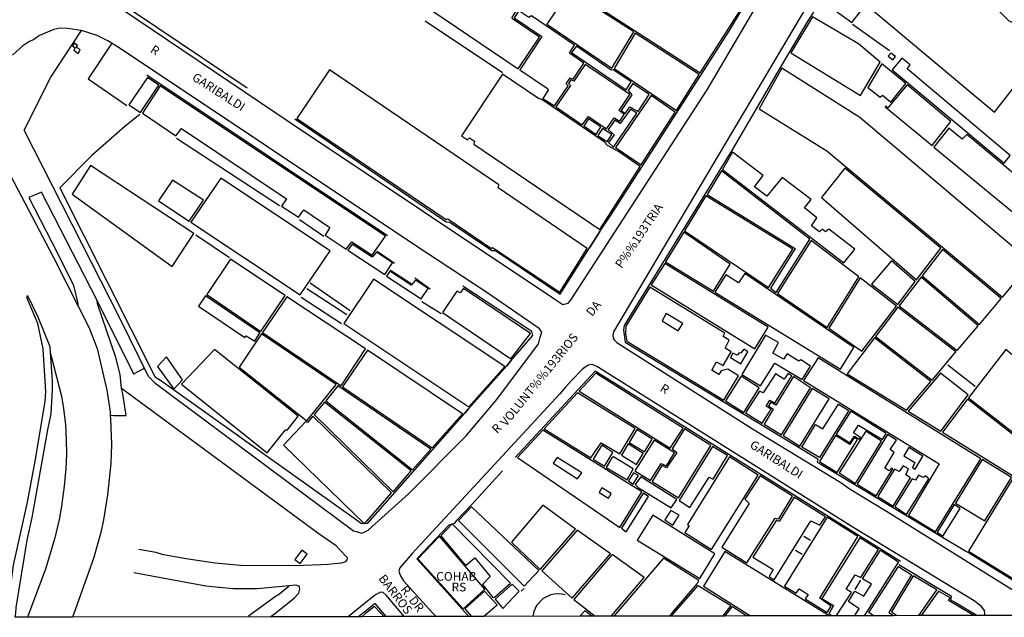
# Model space of a CAD drawing. Extents: x 178290 to 180707, y 1677046 to 1679828.
# Drawn here: x 178869 to 179151, y 1677047 to 1677218 of the extents above; entities that cross this region are included whole.
import ezdxf
from ezdxf.enums import TextEntityAlignment as Align

# ---------------------------------------------------------------- set-up
doc = ezdxf.new("R2010")
doc.units = 0
doc.header["$MEASUREMENT"] = 0
for name, color, linetype in [('V-CANTEIRO', 101, 'CONTINUOUS'), ('V-EDIFICACAO', 2, 'CONTINUOUS'), ('V-EDIFICACAO_IDENTIFICADA', 6, 'CONTINUOUS'), ('V-LOTE', 11, 'CONTINUOUS'), ('V-NOME_DOS_LOGRADOUROS', 7, 'CONTINUOUS'), ('V-PONTE_VIADUTO_PASSARELA', 50, 'CONTINUOUS'), ('V-QUADRA', 6, 'CONTINUOUS'), ('V-REFERENCIA', 2, 'CONTINUOUS'), ('V-TESTADA', 6, 'CONTINUOUS'), ('X-LIMITE_5000', 7, 'CONTINUOUS')]:
    doc.layers.add(name, color=color, linetype=linetype)

msp = doc.modelspace()

# ---------------------------------------------------------------- linework, layer by layer
at = {"layer": 'V-CANTEIRO'}
for points in [[(178865.54, 1677046.71), (178865.67, 1677047.71), (178867.44, 1677061.64), (178871.43, 1677079.63), (178873.62, 1677091.43), (178876.48, 1677108.53), (178876.72, 1677111.25), (178875.95, 1677123.62), (178874.44, 1677130.91), (178871.26, 1677138.28), (178871.41, 1677138.84), (178871.43, 1677138.93), (178874.39, 1677132.81), (178877.82, 1677124.24), (178877.93, 1677122.62), (178878.5, 1677114.4), (178878.54, 1677111.99), (178878.13, 1677104.98), (178877.15, 1677100.41), (178872.68, 1677075.23), (178871.27, 1677068.79), (178868.14, 1677049.48), (178867.97, 1677047.71), (178867.87, 1677046.72)], [(178877.93, 1677122.62), (178878.42, 1677120.73), (178881.21, 1677110.06), (178881.8, 1677106.49), (178882.33, 1677101.87), (178882.53, 1677097.5), (178882.6, 1677093.42), (178882.42, 1677089.3), (178881.96, 1677084.2), (178881.22, 1677078.49), (178880.52, 1677074.66), (178879.28, 1677069.4), (178876.63, 1677060.44), (178871.87, 1677047.72), (178871.48, 1677046.67)]]:
    msp.add_lwpolyline(points, dxfattribs=at)
at = {"layer": 'V-EDIFICACAO'}
for points in [[(179100.16, 1677222.6), (179107.72, 1677217.12), (179125.7, 1677240), (179118.49, 1677245.85), (179100.16, 1677222.6)], [(179126.06, 1677239.72), (179112.18, 1677221.89), (179148.56, 1677191.45), (179162.31, 1677209.04), (179158.48, 1677212.81), (179158.06, 1677212.7), (179153.57, 1677217.24), (179152.82, 1677217.5), (179147.8, 1677222.47), (179146.92, 1677222.86), (179137.98, 1677229.86), (179137.59, 1677230.57), (179126.06, 1677239.72)], [(179047.38, 1677238.58), (179036.28, 1677220.77), (179064.27, 1677202.67), (179075.72, 1677220.55), (179047.38, 1677238.58)], [(178999.98, 1677228.79), (178998.04, 1677226.28), (178993.19, 1677229.55), (178987.35, 1677220.58), (179012.12, 1677203.82), (179018.21, 1677212.93), (179010.45, 1677218.22), (179010.38, 1677218.62), (179011.75, 1677220.88), (178999.98, 1677228.79)], [(179026.76, 1677226.33), (179020.28, 1677216.65), (179038.94, 1677204.01), (179045.22, 1677214.42), (179026.76, 1677226.33)], [(179015.92, 1677219.03), (179015.16, 1677218.56), (179012.28, 1677220.52), (179010.92, 1677218.48), (179018.82, 1677213.15), (179012.55, 1677203.54), (179020.44, 1677198.2), (179020.64, 1677197.76), (179019.19, 1677195.4), (179022.52, 1677193.27), (179026.44, 1677199.01), (179025.88, 1677199.56), (179027, 1677201.29), (179027.85, 1677200.9), (179030.88, 1677205.46), (179026.77, 1677208.35), (179028.26, 1677210.67), (179015.92, 1677219.03)], [(179096.43, 1677218.8), (179096.43, 1677218.8), (179090.21, 1677208.49), (179110.22, 1677196.26), (179115.84, 1677205.79), (179109.61, 1677211.02), (179096.43, 1677218.8)], [(179045.65, 1677214.05), (179039.62, 1677204), (179057.41, 1677191.93), (179063.94, 1677202.27), (179045.65, 1677214.05)], [(178885.42, 1677210.06), (178885.83, 1677210.59), (178884.97, 1677211.18), (178884.39, 1677210.41), (178885.15, 1677209.84), (178884.7, 1677209.17), (178885.95, 1677208.29), (178886.53, 1677209.3), (178885.42, 1677210.06)], [(179028.77, 1677210.35), (179027.41, 1677208.53), (179043.07, 1677197.83), (179044.49, 1677200.13), (179039.33, 1677203.59), (179038.77, 1677203.5), (179028.77, 1677210.35)], [(179118.85, 1677208.39), (179118.12, 1677207.5), (179119.41, 1677206.44), (179120.18, 1677207.42), (179118.85, 1677208.39)], [(179031.3, 1677205.12), (179028, 1677200.3), (179027.21, 1677200.69), (179026.55, 1677199.69), (179027.04, 1677199.04), (179022.88, 1677192.96), (179030.41, 1677187.81), (179032.2, 1677190.23), (179037.41, 1677186.7), (179039.56, 1677189.8), (179041.19, 1677188.83), (179042.42, 1677190.75), (179041.03, 1677191.94), (179044.05, 1677196.52), (179031.3, 1677205.12)], [(179116.27, 1677205.28), (179112.28, 1677198.5), (179112.28, 1677198.5), (179115.87, 1677195.72), (179116.53, 1677196.29), (179118.93, 1677194.29), (179123.18, 1677199.68), (179116.27, 1677205.28)], [(179123.57, 1677203.89), (179124.46, 1677204.96), (179122.03, 1677206.91), (179119.27, 1677203.58), (179119.27, 1677203.58), (179151.34, 1677176.87), (179153.09, 1677179.05), (179123.57, 1677203.89)], [(178958, 1677203.62), (178958, 1677203.62), (178958, 1677203.62), (178948.67, 1677189.63), (178991.43, 1677160.64), (178991.9, 1677160.85), (179004.45, 1677152.35), (179004.7, 1677152.69), (179023.98, 1677139.88), (179031.89, 1677152.33), (179006.32, 1677169.79), (179006.57, 1677170.61), (178958, 1677203.62)], [(179018.82, 1677195.11), (179017.87, 1677195.37), (179007.54, 1677202.35), (178995.83, 1677184.67), (178997.56, 1677183.54), (178998.17, 1677184.13), (178999.52, 1677183.17), (178999.35, 1677182.26), (179035.53, 1677157.83), (179047.05, 1677175.88), (179040.86, 1677180.18), (179037.68, 1677181.85), (179036.77, 1677182.95), (179018.82, 1677195.11)], [(179110.04, 1677189.94), (179087.64, 1677204.04), (179081.12, 1677192.44), (179081.12, 1677192.44), (179100.5, 1677180.37), (179150.84, 1677138.38), (179159.21, 1677148.32), (179110.04, 1677189.94)], [(178900.54, 1677193.54), (178903.86, 1677191.38), (178909.07, 1677199.18), (178905.82, 1677201.42), (178900.54, 1677193.54)], [(179044.98, 1677199.7), (179043.59, 1677197.65), (179044.65, 1677196.43), (179041.63, 1677191.93), (179042.78, 1677191.1), (179044.12, 1677192.97), (179046.44, 1677191.64), (179049.66, 1677196.48), (179044.98, 1677199.7)], [(179123.6, 1677199.28), (179118.03, 1677192.69), (179117.45, 1677193.23), (179117.25, 1677192.99), (179130.73, 1677181.88), (179136.12, 1677188.8), (179123.6, 1677199.28)], [(178909.52, 1677198.96), (178904.37, 1677191.17), (178913.97, 1677184.62), (178915.58, 1677186.78), (178945.66, 1677166.56), (178944.27, 1677164.5), (178949.13, 1677161.34), (178950.65, 1677163.47), (178958.12, 1677158.38), (178956.77, 1677156.19), (178962.79, 1677152.19), (178964.41, 1677154.25), (178970.27, 1677150.43), (178974.01, 1677155.94), (178909.52, 1677198.96)], [(179040.01, 1677181.36), (179047.34, 1677176.3), (179057.09, 1677191.44), (179050.24, 1677196.25), (179040.01, 1677181.36)], [(179041.31, 1677188.19), (179039.76, 1677189.14), (179037.9, 1677186.46), (179039.61, 1677184.96), (179037.97, 1677182.7), (179039.38, 1677181.37), (179046.06, 1677191.11), (179044.25, 1677192.3), (179041.31, 1677188.19)], [(179032.23, 1677189.56), (179030.92, 1677187.53), (179034.47, 1677185.07), (179035.76, 1677187.19), (179032.23, 1677189.56)], [(179036.25, 1677186.75), (179034.9, 1677184.78), (179037.6, 1677182.93), (179038.94, 1677185.06), (179036.25, 1677186.75)], [(179140.62, 1677185), (179139.29, 1677183.73), (179135.55, 1677186.88), (179131.23, 1677181.4), (179131.23, 1677181.4), (179173.6, 1677146.49), (179173.6, 1677146.49), (179173.6, 1677146.49), (179173.6, 1677146.49), (179173.6, 1677146.49), (179179.05, 1677153), (179140.62, 1677185)], [(179087.75, 1677172.75), (179083.3, 1677167.4), (179079.81, 1677170.02), (179082.26, 1677173.25), (179073.52, 1677180.02), (179070.67, 1677175.03), (179105.44, 1677148.3), (179108.56, 1677152.13), (179101.11, 1677157.89), (179100.13, 1677157.1), (179099.24, 1677157.92), (179098.47, 1677157.13), (179096.11, 1677158.88), (179097.66, 1677161.18), (179094.1, 1677164.01), (179096.07, 1677166.45), (179087.75, 1677172.75)], [(178889.54, 1677176.16), (178884.21, 1677167.92), (178912.87, 1677147.25), (178919.09, 1677156.64), (178889.54, 1677176.16)], [(179070.36, 1677174.63), (179066.22, 1677167.89), (179091.44, 1677152.4), (179084.35, 1677141.01), (179086.02, 1677139.72), (179095.66, 1677155.05), (179070.36, 1677174.63)], [(179105.7, 1677175.4), (179099.04, 1677166.95), (179126.24, 1677143.38), (179133.22, 1677152.49), (179105.7, 1677175.4)], [(178908.99, 1677166.04), (178917.81, 1677160.22), (178921.85, 1677166.23), (178913.04, 1677171.98), (178908.99, 1677166.04)], [(178926.85, 1677172.52), (178918.3, 1677159.95), (178949.63, 1677139.08), (178958.19, 1677151.7), (178926.85, 1677172.52)], [(179065.9, 1677167.45), (179059.78, 1677157.43), (179083.85, 1677141.15), (179090.84, 1677152.22), (179065.9, 1677167.45)], [(179059.53, 1677157.02), (179054.33, 1677148.52), (179068.03, 1677140.13), (179072.85, 1677147.87), (179059.53, 1677157.02)], [(179096.01, 1677154.66), (179086.44, 1677139.43), (179100.66, 1677129.77), (179109.72, 1677144.28), (179096.01, 1677154.66)], [(178970.22, 1677149.86), (178964.54, 1677153.64), (178963.3, 1677151.92), (178973.83, 1677144.88), (178976.1, 1677148.28), (178971.52, 1677151.32), (178970.22, 1677149.86)], [(179133.65, 1677152.05), (179127.87, 1677144.51), (179144.26, 1677130.56), (179150.48, 1677138.05), (179133.65, 1677152.05)], [(178929.62, 1677149.3), (178922.81, 1677139.18), (178938.35, 1677128.55), (178945.3, 1677138.91), (178929.62, 1677149.3)], [(179119.04, 1677148.86), (179113.39, 1677142.14), (179120.88, 1677136.34), (179125.85, 1677142.93), (179119.04, 1677148.86)], [(178982.62, 1677143.31), (178981.45, 1677141.82), (178975.28, 1677145.86), (178974.32, 1677144.46), (178974.32, 1677144.46), (178984.32, 1677137.93), (178986.32, 1677140.91), (178982.62, 1677143.31)], [(179054.09, 1677148.09), (179050.21, 1677141.93), (179079.94, 1677123.58), (179083.76, 1677129.84), (179054.09, 1677148.09)], [(178970.64, 1677143.53), (178962.09, 1677130.86), (178997.96, 1677106.99), (179008.23, 1677118.54), (178970.64, 1677143.53)], [(179077.06, 1677145.16), (179075.23, 1677142.56), (179071.61, 1677144.84), (179068.46, 1677139.89), (179104.45, 1677117.74), (179108.25, 1677124), (179077.06, 1677145.16)], [(179110.14, 1677143.95), (179101.08, 1677129.53), (179110.59, 1677122.97), (179120.5, 1677135.83), (179110.14, 1677143.95)], [(179127.55, 1677144.11), (179121.3, 1677135.94), (179137.94, 1677123.1), (179143.87, 1677130.17), (179127.55, 1677144.11)], [(178996.4, 1677140.92), (178995.41, 1677139.62), (178994.5, 1677140.12), (178990.38, 1677133.99), (179009.96, 1677120.77), (179015.63, 1677128.02), (179015.63, 1677128.02), (178996.4, 1677140.92)], [(179042.81, 1677128.01), (179043.2, 1677125.82), (179071.03, 1677108.94), (179075.21, 1677115.85), (179072.18, 1677117.76), (179070.25, 1677117.29), (179069.63, 1677116.27), (179067.6, 1677117.52), (179068.94, 1677119.9), (179070.83, 1677118.86), (179073.1, 1677122.77), (179071.45, 1677123.79), (179072.59, 1677126.05), (179070.83, 1677127.18), (179071.32, 1677128.12), (179049.83, 1677141.33), (179042.89, 1677130.1), (179042.81, 1677128.01)], [(178922.5, 1677138.78), (178920.5, 1677135.8), (178933.73, 1677126.9), (178934.17, 1677127.3), (178936.56, 1677125.84), (178938.03, 1677128.21), (178922.5, 1677138.78)], [(178945.73, 1677138.56), (178938.84, 1677128.26), (178961.34, 1677113.02), (178968.36, 1677123.62), (178945.73, 1677138.56)], [(179120.92, 1677135.56), (179114.51, 1677127.12), (179130.7, 1677114.65), (179137.56, 1677122.76), (179120.92, 1677135.56)], [(179054.49, 1677133.77), (179053.31, 1677131.65), (179057.95, 1677128.81), (179059.23, 1677130.89), (179054.49, 1677133.77)], [(178938.52, 1677127.87), (178932.14, 1677118.34), (178951.52, 1677103.01), (178959.88, 1677113.38), (178938.52, 1677127.87)], [(179083, 1677127.52), (179076.22, 1677116.24), (179081.51, 1677113.05), (179085.64, 1677119.52), (179093.51, 1677114.78), (179095.87, 1677118.68), (179093.07, 1677120.44), (179092.5, 1677120.1), (179089.18, 1677122.13), (179088.08, 1677120.61), (179085.07, 1677122.4), (179086.69, 1677125.39), (179083, 1677127.52)], [(179114.19, 1677126.76), (179106.41, 1677116.48), (179123.36, 1677106.01), (179130.32, 1677114.27), (179114.19, 1677126.76)], [(178915.62, 1677113.51), (178915.62, 1677113.51), (178940.17, 1677093.82), (178945.35, 1677100.37), (178945.98, 1677100.36), (178949.04, 1677104.33), (178925.02, 1677123.44), (178915.62, 1677113.51)], [(178968.92, 1677123.22), (178961.77, 1677112.7), (178987.44, 1677095.23), (178996.11, 1677105.02), (178968.92, 1677123.22)], [(179075.38, 1677122.48), (179074.89, 1677121.76), (179073.59, 1677122.39), (179072.89, 1677121.16), (179075.9, 1677119.3), (179077.89, 1677122.77), (179076.72, 1677123.5), (179075.91, 1677122.34), (179075.38, 1677122.48)], [(179151.89, 1677123.44), (179141.17, 1677109.55), (179160.74, 1677094.4), (179170.89, 1677107.39), (179151.89, 1677123.44)], [(178911.29, 1677121.27), (178908.73, 1677118.59), (178913.35, 1677112.06), (178915.9, 1677114.76), (178911.29, 1677121.27)], [(179098.08, 1677121.02), (179093.87, 1677114.49), (179093.87, 1677114.49), (179132.78, 1677090.61), (179123.92, 1677075.95), (179131.7, 1677071.18), (179144.67, 1677092.07), (179098.08, 1677121.02)], [(179046.82, 1677108.74), (179034.29, 1677116.62), (179029.55, 1677111.48), (179055.67, 1677095.13), (179059.36, 1677100.91), (179046.82, 1677108.74)], [(179075.97, 1677115.75), (179071.51, 1677108.73), (179076.75, 1677105.4), (179081.14, 1677112.43), (179075.97, 1677115.75)], [(179082.31, 1677110.95), (179081.2, 1677111.48), (179077.26, 1677105.25), (179081.98, 1677102.27), (179084.58, 1677106.32), (179083.13, 1677107.2), (179084.19, 1677108.93), (179085.67, 1677108.05), (179090.48, 1677115.85), (179089.44, 1677116.55), (179088.3, 1677114.94), (179085.81, 1677116.42), (179082.31, 1677110.95)], [(179091, 1677115.64), (179085.89, 1677107.47), (179084.49, 1677108.3), (179083.82, 1677107.24), (179085.19, 1677106.36), (179082.55, 1677102.05), (179087.56, 1677098.92), (179095.87, 1677112.42), (179091, 1677115.64)], [(179123.86, 1677105.74), (179133.21, 1677099.98), (179141.08, 1677110.43), (179133.12, 1677116.65), (179123.86, 1677105.74)], [(178960.39, 1677113.04), (178956.93, 1677108.72), (178981.79, 1677088.97), (178987.05, 1677094.85), (178960.39, 1677113.04)], [(179088.07, 1677098.73), (179092.85, 1677095.74), (179101.17, 1677109.24), (179096.36, 1677112.28), (179088.07, 1677098.73)], [(179029.09, 1677111.03), (179019.5, 1677100.72), (179032.94, 1677092.32), (179035.83, 1677096.62), (179041.2, 1677093.5), (179045.64, 1677100.79), (179029.09, 1677111.03)], [(179140.82, 1677109.15), (179133.65, 1677099.68), (179153.73, 1677087.32), (179154.8, 1677088.91), (179155.89, 1677088.18), (179160.33, 1677094.03), (179140.82, 1677109.15)], [(178956.59, 1677108.36), (178953.64, 1677104.74), (178976.21, 1677082.66), (178981.41, 1677088.64), (178956.59, 1677108.36)], [(179099.43, 1677100.69), (179099.43, 1677100.69), (179099.43, 1677100.69), (179099.43, 1677100.69), (179099.43, 1677100.69), (179103.91, 1677107.75), (179106.86, 1677105.95), (179106.86, 1677105.95), (179106.86, 1677105.95), (179106.86, 1677105.95), (179098.42, 1677092.42), (179093.4, 1677095.38), (179097.29, 1677101.94), (179099.43, 1677100.69)], [(178953.2, 1677104.34), (178951.74, 1677102.46), (178951.12, 1677102.68), (178944.84, 1677096.04), (178968.04, 1677073.47), (178975.82, 1677082.32), (178953.2, 1677104.34)], [(179107.39, 1677105.73), (179103.23, 1677099.12), (179107.16, 1677096.68), (179108.43, 1677098.58), (179109.91, 1677097.75), (179110.19, 1677098.23), (179108.18, 1677099.52), (179109.6, 1677101.75), (179109.6, 1677101.75), (179116.51, 1677097.66), (179117.53, 1677099.36), (179107.39, 1677105.73), (179107.39, 1677105.73)], [(179046.13, 1677100.48), (179043.93, 1677096.77), (179048.26, 1677094.11), (179050.49, 1677097.74), (179046.13, 1677100.48)], [(179054.6, 1677089.49), (179053.27, 1677090.17), (179050.5, 1677085.55), (179058.02, 1677080.87), (179067.33, 1677095.95), (179059.78, 1677100.64), (179056.25, 1677094.92), (179057.51, 1677093.92), (179054.6, 1677089.49)], [(179019.12, 1677100.32), (179011.85, 1677092.49), (179041.21, 1677072.39), (179047.51, 1677082.64), (179019.12, 1677100.32)], [(179103.03, 1677098.77), (179098.4, 1677091.33), (179103.55, 1677088.14), (179109.33, 1677097.62), (179108.42, 1677098.15), (179107.09, 1677096.21), (179103.03, 1677098.77)], [(179111.76, 1677100), (179104.05, 1677088.04), (179108.71, 1677085.02), (179116.19, 1677097.15), (179111.76, 1677100), (179111.76, 1677100)], [(179109.28, 1677084.83), (179114.64, 1677081.48), (179119.41, 1677089.18), (179119.14, 1677089.51), (179118.43, 1677088.62), (179117.19, 1677089.41), (179119.83, 1677093.92), (179118.69, 1677094.78), (179120.46, 1677097.41), (179117.96, 1677099.04), (179109.28, 1677084.83)], [(179033.56, 1677092), (179036.84, 1677089.96), (179039.22, 1677093.93), (179036.07, 1677095.98), (179033.56, 1677092)], [(179043.61, 1677096.36), (179041.67, 1677093.15), (179045.99, 1677090.47), (179047.94, 1677093.63), (179043.61, 1677096.36)], [(179045.52, 1677088.63), (179049.99, 1677085.88), (179053.06, 1677090.72), (179054.57, 1677090.06), (179056.84, 1677093.77), (179051.09, 1677097.42), (179045.52, 1677088.63)], [(179058.19, 1677080.14), (179061.32, 1677078.1), (179066.83, 1677086.8), (179068, 1677086.23), (179072.1, 1677093), (179067.82, 1677095.66), (179058.19, 1677080.14)], [(179124.08, 1677095.34), (179122.61, 1677092.94), (179125.72, 1677091), (179125.1, 1677089.58), (179125.88, 1677089.13), (179128.1, 1677092.82), (179124.08, 1677095.34)], [(179023.22, 1677092.5), (179022.15, 1677090.82), (179029.13, 1677086.39), (179030.3, 1677088.09), (179023.22, 1677092.5)], [(179039.37, 1677092.63), (179038.89, 1677092.38), (179037.27, 1677089.64), (179043.28, 1677086.04), (179045.07, 1677089.22), (179039.37, 1677092.63)], [(179060.58, 1677073.29), (179061.08, 1677072.87), (179059.88, 1677070.93), (179067.5, 1677066.14), (179080.82, 1677087.38), (179072.62, 1677092.7), (179072.62, 1677092.7), (179060.58, 1677073.29)], [(179145.1, 1677091.89), (179137.44, 1677079.34), (179145.8, 1677074.27), (179153.42, 1677086.77), (179145.1, 1677091.89)], [(179119.97, 1677089.09), (179115.15, 1677081.24), (179119.52, 1677078.54), (179124.49, 1677086.59), (179123.23, 1677087.52), (179123.91, 1677089.2), (179122.38, 1677090.11), (179121.25, 1677088.44), (179119.97, 1677089.09)], [(179043.67, 1677085.75), (179045.04, 1677084.83), (179046.57, 1677087.34), (179045.15, 1677088.1), (179043.67, 1677085.75)], [(179047.21, 1677086.92), (179045.59, 1677084.69), (179046.48, 1677083.87), (179055.92, 1677078.07), (179057.51, 1677080.46), (179047.21, 1677086.92)], [(179077.07, 1677080.51), (179078.27, 1677079.31), (179078.27, 1677079.31), (179070.43, 1677066.81), (179077.64, 1677062.25), (179085.78, 1677075.06), (179086.74, 1677074.88), (179090.74, 1677081.39), (179081.39, 1677087.24), (179077.07, 1677080.51)], [(179124.99, 1677086.38), (179120.03, 1677078.39), (179123.41, 1677076.15), (179129.78, 1677086.37), (179128.69, 1677087.18), (179128.23, 1677086.71), (179126.83, 1677087.43), (179125.97, 1677086.01), (179124.99, 1677086.38)], [(179157.29, 1677058.13), (179174.43, 1677073.67), (179154.92, 1677088.13), (179154.92, 1677088.13), (179141.11, 1677065.65), (179154.54, 1677057.4), (179157.29, 1677058.13)], [(179036.09, 1677083.8), (179035.26, 1677082.42), (179037.95, 1677080.78), (179038.75, 1677082.11), (179036.09, 1677083.8)], [(179041.7, 1677072.18), (179043.04, 1677071.15), (179049.44, 1677081.33), (179047.95, 1677082.27), (179041.7, 1677072.18)], [(179086.16, 1677074.5), (179079.33, 1677063.89), (179085.12, 1677060.35), (179084.05, 1677058.34), (179085.4, 1677057.43), (179095.99, 1677074.29), (179098.52, 1677073.03), (179100.12, 1677075.47), (179091.18, 1677081.05), (179086.91, 1677074.14), (179086.16, 1677074.5)], [(178998.66, 1677078.28), (178994.97, 1677074.38), (179013.76, 1677055.55), (179017.99, 1677060.07), (178998.66, 1677078.28)], [(179019.18, 1677078.76), (179010.12, 1677068.19), (179018.39, 1677060.33), (179028.55, 1677071.89), (179019.18, 1677078.76)], [(179132.21, 1677071.04), (179133.81, 1677069.9), (179138.74, 1677077.85), (179137.08, 1677078.95), (179132.21, 1677071.04)], [(179050.63, 1677075.95), (179046.23, 1677068.78), (179064.17, 1677057.76), (179068.48, 1677064.85), (179050.63, 1677075.95)], [(179055.86, 1677077.23), (179054.14, 1677074.61), (179056.37, 1677073.03), (179058.24, 1677075.96), (179055.86, 1677077.23)], [(179088.39, 1677055.61), (179091.77, 1677053.54), (179092.63, 1677054.81), (179095.17, 1677053.21), (179094.3, 1677051.91), (179100.68, 1677048.05), (179101.77, 1677049.87), (179098.53, 1677052.1), (179098.53, 1677052.1), (179109.46, 1677069.8), (179100.61, 1677075.33), (179100.61, 1677075.33), (179088.39, 1677055.61)], [(178993.15, 1677073.43), (178989.9, 1677069.98), (178996.99, 1677061.48), (178999.69, 1677063.67), (179004.09, 1677058.35), (179001.86, 1677056.03), (179004.77, 1677052.36), (179005.3, 1677052.46), (179009.86, 1677056.48), (178993.15, 1677073.43)], [(179028.97, 1677071.68), (179018.89, 1677059.95), (179018.89, 1677059.95), (179027.57, 1677052.17), (179038.56, 1677064.81), (179028.97, 1677071.68)], [(178948.04, 1677063.26), (178949.61, 1677062.05), (178951.62, 1677064.75), (178950.08, 1677065.89), (178948.04, 1677063.26)], [(179005.47, 1677051.89), (179007.7, 1677049.14), (179012.41, 1677054.12), (179010.37, 1677056.15), (179005.47, 1677051.89)]]:
    msp.add_lwpolyline(points, close=True, dxfattribs=at)
for points in [[(179103.31, 1677047.15), (179107.64, 1677053.75), (179107.64, 1677053.75), (179106.12, 1677054.68), (179108.62, 1677058.86), (179110.26, 1677058.06), (179115.31, 1677066.13), (179109.98, 1677069.43), (179099.13, 1677052.07), (179102.46, 1677050.07), (179101.16, 1677047.71), (179101.16, 1677047.71), (179101.9, 1677047.15)], [(179100.99, 1677047.15), (179100.69, 1677047.34), (179071.31, 1677065.55), (179065.17, 1677055.61), (179078.68, 1677047.04)], [(179108.67, 1677047.4), (179109.79, 1677049.07), (179109.79, 1677049.07), (179106.76, 1677051.21), (179108.6, 1677054.17), (179111.19, 1677052.7), (179113.36, 1677056.17), (179110.79, 1677057.7), (179115.88, 1677065.91), (179121.07, 1677062.52), (179121.07, 1677062.52), (179111.22, 1677047.1)], [(179002.15, 1677046.91), (179006.03, 1677050.27), (179006.03, 1677050.27), (179002.47, 1677054.18), (178996.75, 1677049.08), (178996.75, 1677049.08), (178998.66, 1677046.9)], [(178973.55, 1677046.86), (178972.6, 1677047.91), (178970.91, 1677049.79), (178968.33, 1677047.71), (178967.26, 1677046.84)], [(179071.29, 1677047.03), (179073.48, 1677049.74), (179077.57, 1677047.11)]]:
    msp.add_lwpolyline(points, dxfattribs=at)
at = {"layer": 'V-EDIFICACAO', "flags": 128}
for points in [[(179038.87, 1677047.04), (179038.87, 1677047.04), (179048.19, 1677058.04), (179039.01, 1677064.65), (179028.05, 1677051.8), (179034.14, 1677046.96), (179034.14, 1677046.96), (179034.14, 1677046.96)], [(179055.4, 1677047.01), (179056.27, 1677048.06), (179063.37, 1677056.25), (179063.86, 1677057.23), (179053.7, 1677063.58), (179039.5, 1677046.98), (179039.5, 1677046.98)], [(179113.88, 1677047.11), (179112.62, 1677048.08), (179112.62, 1677048.08), (179121.04, 1677061.23), (179121.04, 1677061.23), (179124.78, 1677058.88), (179118.28, 1677048.05), (179118.28, 1677048.05), (179119.61, 1677047.14)], [(179126.93, 1677047.2), (179132.07, 1677054.52), (179132.07, 1677054.52), (179125.28, 1677058.59), (179119.06, 1677048.23), (179119.06, 1677048.23), (179119.06, 1677048.23), (179120.53, 1677047.23)], [(179056.04, 1677047.07), (179063.68, 1677055.79), (179063.68, 1677055.79), (179063.68, 1677055.79), (179073, 1677050.07), (179073, 1677050.07), (179070.7, 1677047.1)], [(179142.47, 1677047.23), (179135.44, 1677051.47), (179135.44, 1677051.47), (179135.86, 1677052.23), (179132.57, 1677054.19), (179132.57, 1677054.19), (179127.53, 1677047.14)], [(179029.71, 1677046.96), (179031.28, 1677048.62), (179031.28, 1677048.62), (179031.28, 1677048.62), (179033.28, 1677046.96)]]:
    msp.add_lwpolyline(points, dxfattribs=at)
at = {"layer": 'V-EDIFICACAO_IDENTIFICADA'}
msp.add_lwpolyline([(178996.34, 1677049.06), (179002.48, 1677054.75), (178989.51, 1677069.94), (178983.34, 1677063.41), (178996.34, 1677049.06)], close=True, dxfattribs=at)
at = {"layer": 'V-LOTE'}
for points in [[(178934.45, 1677198.34), (178876.24, 1677237.47), (178883.39, 1677258.21), (178885.87, 1677263.31), (178900.65, 1677275.49)], [(178907.97, 1677113.86), (178906.16, 1677115.66), (178897.97, 1677132.16), (178870.53, 1677186.26), (178878.16, 1677201.45), (178886.89, 1677214.8)], [(178895.64, 1677211.18), (178888.86, 1677200.95), (178899.91, 1677193.35)], [(178903.63, 1677190.79), (178899.44, 1677187.43), (178889.87, 1677179.01), (178880.7, 1677169.76), (178907.96, 1677115.66), (178907.98, 1677115.65), (178909.03, 1677114.89)], [(178967.17, 1677073.54), (178967.1, 1677073.59), (178909.98, 1677114.21), (178909.03, 1677114.89)], [(178994.35, 1677074.29), (178994.11, 1677074.02), (178993.72, 1677073.58)], [(179134.13, 1677069.39), (179139.59, 1677066.14), (179140.6, 1677065.54)], [(178934.76, 1677047.12), (178942.81, 1677052.92), (178943.26, 1677053.12), (178946.47, 1677055.7)], [(179025.5, 1677053.12), (179024.06, 1677053.43), (179022.36, 1677053.34), (179021.4, 1677053.12), (179019.24, 1677052.09), (179017.36, 1677050.08), (179016.53, 1677048.29), (179016.25, 1677046.99)]]:
    msp.add_lwpolyline(points, dxfattribs=at)
at = {"layer": 'V-LOTE', "flags": 128}
for points in [[(178985.44, 1677217.62), (179007.54, 1677202.82)], [(179107.9, 1677216.66), (179118.47, 1677209.07)], [(179089.59, 1677208.28), (179087.49, 1677204.73)], [(179080.29, 1677192.41), (179073.43, 1677180.67)], [(178943.69, 1677164.57), (178914.15, 1677183.89)], [(178949.41, 1677160.64), (178956.4, 1677155.89)], [(179035.48, 1677157.24), (179032.48, 1677152.51)], [(178919.71, 1677156.24), (178929.34, 1677149.8)], [(178963.01, 1677133.32), (178951.51, 1677140.85)], [(178952.46, 1677142.55), (178963.89, 1677134.59)], [(178949.85, 1677138.45), (178961.42, 1677130.86)], [(178984.46, 1677137.22), (178990.03, 1677133.75)], [(179010, 1677120.14), (179008.85, 1677118.72)], [(178901.9, 1677116.4), (178904.8, 1677117.97)], [(179135.23, 1677119.07), (179143.05, 1677112.87)], [(178997.83, 1677106.38), (178996.75, 1677105.14)], [(179007.55, 1677088.63), (178998.68, 1677078.89)], [(179093.95, 1677069.93), (179095.89, 1677068.73)], [(179091.57, 1677065.94), (179093.45, 1677064.71)], [(179110.19, 1677057.26), (179108.53, 1677054.64)], [(179012.93, 1677054.2), (179013.78, 1677054.96)]]:
    msp.add_lwpolyline(points, dxfattribs=at)
at = {"layer": 'V-PONTE_VIADUTO_PASSARELA'}
for points in [[(178871.41, 1677138.84), (178871.43, 1677138.93), (178874.39, 1677132.81), (178877.82, 1677124.24), (178877.93, 1677122.62)], [(178886, 1677135.79), (178889.05, 1677129.8), (178891.44, 1677123.74), (178894.23, 1677111.77), (178895.11, 1677105.57), (178895.17, 1677104.57)], [(178877.93, 1677122.62), (178878.42, 1677120.73), (178881.21, 1677110.06), (178881.8, 1677106.49), (178882.33, 1677101.87), (178882.53, 1677097.5), (178882.6, 1677093.42), (178882.42, 1677089.3), (178881.96, 1677084.2), (178881.22, 1677078.49), (178880.52, 1677074.66), (178879.28, 1677069.4), (178876.63, 1677060.44), (178871.87, 1677047.72), (178871.48, 1677046.67)], [(178895.17, 1677104.57), (178895.21, 1677103.57), (178895.48, 1677096.22), (178895.29, 1677090.77), (178894.42, 1677081.77), (178893.25, 1677074.57), (178892.48, 1677070.99), (178890.33, 1677063.47), (178884.7, 1677047.74), (178884.32, 1677046.69)]]:
    msp.add_lwpolyline(points, dxfattribs=at)
at = {"layer": 'V-QUADRA'}
for points in [[(179153.52, 1677272.94), (179149.79, 1677277.2), (179148.54, 1677277.77), (179136.64, 1677285.75), (179135.34, 1677286.07), (179133.87, 1677286.44), (179132.74, 1677285.97), (179131.86, 1677284.55), (179127.85, 1677278.03), (179096.35, 1677224.45), (179039.37, 1677128.51), (179039.36, 1677128.47), (179039.2, 1677127.56), (179039.33, 1677126.66), (179039.57, 1677126.18), (179040.14, 1677125.63), (179040.34, 1677125.43), (179079.24, 1677100.68), (179079.24, 1677100.68), (179104.53, 1677085.28), (179107.21, 1677083.4), (179117.6, 1677077.09), (179153.62, 1677054.62)], [(178893.99, 1677224.08), (178946.99, 1677188.26), (178946.99, 1677188.26), (179022.91, 1677137.65), (179024.86, 1677136.35), (179026.41, 1677136.67), (179027.03, 1677137.44), (179027.31, 1677137.79), (179066.21, 1677197.85), (179106.54, 1677266.4)], [(178907.97, 1677113.86), (178964.93, 1677071.47), (178965.78, 1677071.21), (178967.18, 1677070.79), (178967.78, 1677070.93), (178969.05, 1677071.64), (178969.17, 1677071.71), (178980.67, 1677082.03), (178997.07, 1677098.58), (179006.01, 1677109.1), (179017.86, 1677125.06), (179018.43, 1677126.94), (179018.89, 1677128.43), (179018.22, 1677129.35), (179017.53, 1677129.82), (179003.05, 1677139.75), (178981.87, 1677153.7), (178898.03, 1677209.7), (178894.47, 1677211.91), (178891.42, 1677213.4), (178887.25, 1677214.75), (178886.86, 1677214.81), (178882.94, 1677215.38), (178880.69, 1677215.5), (178879, 1677215.1), (178874.88, 1677213.39), (178873.31, 1677212.25), (178871.86, 1677211.57), (178870.12, 1677210.42), (178867.13, 1677207.74)], [(178863.56, 1677178.95), (178878.78, 1677149.93), (178886, 1677135.79)], [(178886, 1677135.79), (178889.05, 1677129.8), (178891.44, 1677123.74), (178894.23, 1677111.77), (178895.11, 1677105.57), (178895.17, 1677104.57)], [(178903.38, 1677066.21), (178908.19, 1677065.3), (178909.93, 1677064.76), (178916.89, 1677063.51), (178925.27, 1677062.27), (178932.54, 1677061.59), (178948.03, 1677061.48), (178955.48, 1677061.78), (178957.53, 1677061.86), (178961.41, 1677062.27), (178962.71, 1677062.7), (178963.09, 1677063.13), (178963.14, 1677063.68), (178960.78, 1677066.19), (178959.91, 1677067.11), (178954.66, 1677070.81), (178898.42, 1677112.26)], [(178895.17, 1677104.57), (178895.21, 1677103.57), (178895.48, 1677096.22), (178895.29, 1677090.77), (178894.42, 1677081.77), (178893.25, 1677074.57), (178892.48, 1677070.99), (178890.33, 1677063.47), (178884.7, 1677047.74), (178884.32, 1677046.69)], [(178946.47, 1677055.7), (178937.31, 1677054.8), (178930.42, 1677054.8), (178922.56, 1677055.6), (178901.89, 1677059.37)], [(178941.13, 1677046.79), (178942.2, 1677047.64), (178947.89, 1677052.11), (178948.93, 1677053.31), (178949.18, 1677053.6), (178949.52, 1677054.68), (178949.39, 1677055.34), (178949.35, 1677055.59), (178948.26, 1677055.88), (178946.47, 1677055.7)]]:
    msp.add_lwpolyline(points, dxfattribs=at)
at = {"layer": 'V-QUADRA', "flags": 128}
for points in [[(179145.87, 1677047.24), (179145.84, 1677047.54), (179145.71, 1677048.66), (179145.66, 1677048.73), (179145.44, 1677049.03), (179144.79, 1677049.83), (179142.76, 1677051.42), (179108.3, 1677072.35), (179035.1, 1677118.22), (179034.62, 1677118.52), (179033.27, 1677119.09), (179032.25, 1677118.91), (179031.8, 1677118.64), (179031.32, 1677118.35), (179030.39, 1677117.71), (179027.48, 1677114.61), (179026.57, 1677113.65), (179025.68, 1677112.61), (179024.06, 1677110.74), (178981.71, 1677064.93), (178980.52, 1677063.65), (178978.18, 1677060.82), (178977.92, 1677059.82), (178978.32, 1677058.59), (178978.68, 1677058.03), (178979.25, 1677057.13), (178987.57, 1677047.94), (178988.53, 1677046.89)], [(178979.43, 1677046.87), (178978.54, 1677047.92), (178974.28, 1677052.96), (178973.43, 1677053.78), (178972.64, 1677053.88), (178972.62, 1677053.88), (178971.16, 1677053.08), (178969.51, 1677051.76), (178964.45, 1677047.69), (178963.39, 1677046.84)]]:
    msp.add_lwpolyline(points, dxfattribs=at)
at = {"layer": 'V-REFERENCIA'}
for points in [[(178891.39, 1677137.38), (178891.38, 1677137.48), (178875.49, 1677168.47), (178871.8, 1677167.01), (178880.06, 1677151.05), (178884.67, 1677141.76), (178885.74, 1677136.96), (178886, 1677135.79)], [(178898.42, 1677112.26), (178898.42, 1677112.27), (178897.98, 1677116.22), (178896.76, 1677121.15), (178891.52, 1677136.53), (178891.39, 1677137.38)], [(178891.39, 1677137.38), (178901.59, 1677117.02), (178901.92, 1677116.35)], [(178895.17, 1677104.57), (178896.17, 1677104.5), (178899.76, 1677104.48), (178898.8, 1677110.75), (178898.42, 1677112.26)]]:
    msp.add_lwpolyline(points, dxfattribs=at)
at = {"layer": 'V-TESTADA'}
for points in [[(178934.45, 1677198.34), (178876.24, 1677237.47), (178883.39, 1677258.21), (178885.87, 1677263.31), (178900.65, 1677275.49)], [(179098.51, 1677223.34), (179096.4, 1677219.65), (179095.07, 1677217.63), (179089.59, 1677208.28), (179087.49, 1677204.73), (179080.29, 1677192.41), (179073.43, 1677180.67), (179042.5, 1677130.31), (179042.31, 1677128.93), (179042.7, 1677125.5), (179097.97, 1677092.11), (179097.79, 1677091.11), (179098.79, 1677090.51), (179134.13, 1677069.39)], [(179032.48, 1677152.51), (179035.48, 1677157.24), (179038.48, 1677161.67), (179059.18, 1677193.79), (179072.66, 1677214.83), (179075.64, 1677219.83), (179076.23, 1677220.82)], [(178907.97, 1677113.86), (178906.16, 1677115.66), (178897.97, 1677132.16), (178870.53, 1677186.26), (178878.16, 1677201.45), (178886.89, 1677214.8)], [(178948.11, 1677189.52), (178990.47, 1677160.7), (178991.47, 1677160.02), (178992.47, 1677159.92), (179003.56, 1677152.43), (179004.56, 1677151.75), (179005.56, 1677151.75), (179024.08, 1677139.3), (179032.48, 1677152.51)], [(178967.17, 1677073.54), (178968.98, 1677073.63), (178996.75, 1677105.14), (178997.83, 1677106.38), (179008.85, 1677118.72), (179010, 1677120.14), (179016.25, 1677127.4), (179015.98, 1677128.53), (178996.22, 1677141.57)], [(178967.17, 1677073.54), (178967.1, 1677073.59), (178909.98, 1677114.21), (178909.03, 1677114.89)], [(179121.68, 1677062.69), (179034.19, 1677117.16), (179011.19, 1677092.43)], [(179007.55, 1677088.63), (178998.68, 1677078.89), (178994.35, 1677074.29), (178994.11, 1677074.02), (178993.72, 1677073.58), (178992.16, 1677073.05), (178983.06, 1677063.42), (178997.85, 1677046.96)], [(179140.6, 1677065.54), (179141.59, 1677064.92), (179154.4, 1677056.98), (179157.58, 1677057.66), (179175.11, 1677073.72)], [(179134.13, 1677069.39), (179139.59, 1677066.14), (179140.6, 1677065.54)], [(179143.33, 1677047.23), (179137.09, 1677050.99), (179136.09, 1677051.59), (179136.23, 1677052.59), (179121.22, 1677061.67)], [(178974.26, 1677046.91), (178971.14, 1677050.57), (178966.37, 1677046.9)]]:
    msp.add_lwpolyline(points, dxfattribs=at)
at = {"layer": 'V-TESTADA', "flags": 128}
for points in [[(178974.59, 1677156.03), (178905.7, 1677202.02)], [(178971.7, 1677151.64), (178976.64, 1677148.15)], [(178975.52, 1677146.14), (178981.39, 1677142.35)], [(178982.44, 1677143.93), (178986.82, 1677140.77)]]:
    msp.add_lwpolyline(points, dxfattribs=at)
at = {"layer": 'X-LIMITE_5000', "flags": 128}
msp.add_lwpolyline([(179155.91, 1677047.19), (179145.88, 1677047.18), (179143.55, 1677047.17), (179142.57, 1677047.17), (179126.93, 1677047.14), (179119.64, 1677047.12), (179113.88, 1677047.11), (179113.02, 1677047.11), (179111.93, 1677047.11), (179111.22, 1677047.1), (179108.47, 1677047.1), (179103.27, 1677047.09), (179101.99, 1677047.09), (179101.08, 1677047.09), (179078.68, 1677047.04), (179077.67, 1677047.04), (179071.29, 1677047.03), (179070.7, 1677047.03), (179055.4, 1677047.01), (179038.87, 1677046.98), (179033.28, 1677046.96), (179029.71, 1677046.96), (179002.15, 1677046.91), (178998.66, 1677046.9), (178988.53, 1677046.89), (178983.59, 1677046.88), (178979.43, 1677046.87), (178973.55, 1677046.86), (178967.26, 1677046.84), (178963.39, 1677046.84), (178953.37, 1677046.82), (178941.13, 1677046.79), (178884.32, 1677046.69), (178878.03, 1677046.68), (178871.48, 1677046.67), (178867.87, 1677046.66)], dxfattribs=at)

# ---------------------------------------------------------------- texts
at = {"layer": 'V-NOME_DOS_LOGRADOUROS'}
for s, rotation, p in [('R', 327.4259, (178907.83, 1677208.97)), ('GARIBALDI', 327.4259, (178926.1, 1677196.97)), ('P%%193TRIA', 55.9228, (179046.97, 1677155.85)), ('DA', 50.9061, (179033.91, 1677135.01)), ('VOLUNT%%193RIOS', 50.9061, (179018.33, 1677114.59)), ('R', 327.4259, (179053.9, 1677111.89)), ('R', 46.0416, (179006.12, 1677100.58)), ('GARIBALDI', 327.4259, (179085.94, 1677091.64)), ('BARROS', 307.6621, (178976.67, 1677053.07)), ('R. DR', 307.6621, (178981.51, 1677051.83))]:
    msp.add_text(s, height=2.5, rotation=rotation, dxfattribs=at).set_placement(p, align=Align.MIDDLE)
for s, p in [('COHAB', (178994.36, 1677058.07)), ('RS', (178995.09, 1677055.01))]:
    msp.add_text(s, height=2.5, dxfattribs=at).set_placement(p, align=Align.MIDDLE)

doc.saveas('drawing.dxf')
